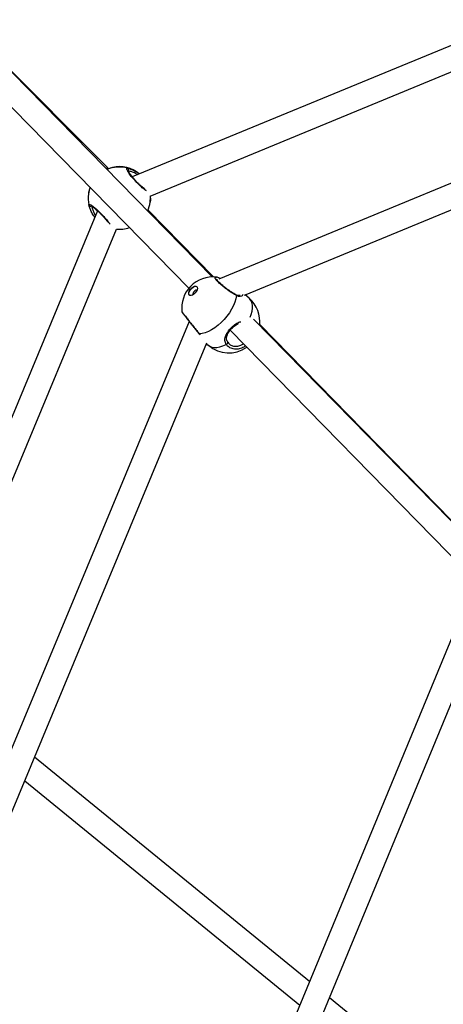
# Model space of a CAD drawing. Units: millimetres. Extents: x -420 to 1077, y 95 to 1429.
# Drawn here: x 446 to 472, y 672 to 732 of the extents above; entities that cross this region are included whole.
import ezdxf

# ---------------------------------------------------------------- set-up
doc = ezdxf.new("R2010")
doc.units = ezdxf.units.MM
doc.header["$PDSIZE"] = -1
doc.layers.add('VP-DIM', color=7, linetype='Continuous')
doc.layers.add('VP-HIC', color=6, linetype='Continuous')
doc.layers.add('VP-EQ', color=7, linetype='Continuous', true_color=0x8a3492)
doc.dimstyles.get("Standard").update_dxf_attribs({"dimtxt": 0.18, "dimasz": 0.18, "dimexe": 0.18, "dimexo": 0.0625, "dimgap": 0.09, "dimtad": 0, "dimtih": 1, "dimtoh": 1, "dimdec": 4, "dimzin": 0, "dimdsep": 46, "dimtxsty": 'Standard', "dimcen": 0.09, "dimadec": 0, "dimazin": 0, "dimtfac": 1, "dimtdec": 4, "dimtofl": 0, "dimtmove": 0, "dimatfit": 3, "dimfxl": 1, "dimtolj": 1, "dimtzin": 0, "dimarcsym": 0})

# ---------------------------------------------------------------- blocks, each defined once
blk = doc.blocks.new('*D9')
at = {"layer": 'Defpoints', "color": 0}
for p in [(926.596, 1310.772), (926.596, 593.606), (226.837, 591.938)]:
    blk.add_point(p, dxfattribs=at)
at = {"layer": 'VP-DIM', "color": 0, "lineweight": -2}
for p, q in [((226.837, 1240.772), (226.837, 1330.772)), ((926.596, 1240.772), (926.596, 1330.772)), ((246.837, 1310.772), (521.957, 1310.772)), ((906.596, 1310.772), (608.624, 1310.772))]:
    blk.add_line(p, q, dxfattribs=at)
at = {"layer": 'VP-DIM', "color": 0}
for points in [[(246.837, 1314.105), (246.837, 1307.439), (226.837, 1310.772)], [(906.596, 1307.439), (906.596, 1314.105), (926.596, 1310.772)]]:
    blk.add_solid(points, dxfattribs=at)
at = {"layer": 'VP-DIM', "color": 0, "insert": (565.29, 1310.772), "char_height": 20, "attachment_point": 5}
blk.add_mtext('\\A1;700', dxfattribs=at)
blk = doc.blocks.new('*D10')
at = {"layer": 'Defpoints', "color": 0}
for p in [(1076.545, 1408.55), (76.546, 594.55), (1076.545, 594.55)]:
    blk.add_point(p, dxfattribs=at)
at = {"layer": 'VP-DIM', "color": 0, "lineweight": -2}
for p, q in [((76.546, 1338.55), (76.546, 1428.55)), ((1076.545, 1338.55), (1076.545, 1428.55)), ((96.546, 1408.55), (540.989, 1408.55)), ((1056.545, 1408.55), (637.655, 1408.55))]:
    blk.add_line(p, q, dxfattribs=at)
at = {"layer": 'VP-DIM', "color": 0}
for points in [[(96.546, 1411.883), (96.546, 1405.216), (76.546, 1408.55)], [(1056.545, 1405.216), (1056.545, 1411.883), (1076.545, 1408.55)]]:
    blk.add_solid(points, dxfattribs=at)
at = {"layer": 'VP-DIM', "color": 0, "insert": (589.322, 1408.55), "char_height": 20, "attachment_point": 5}
blk.add_mtext('\\A1;1000', dxfattribs=at)
blk = doc.blocks.new('0419-1')
at = {"color": 7, "linetype": 'Continuous', "lineweight": 25}
for p, q in [((-2177.575, -390.319), (-2235.766, -414.302)), ((-2234.199, -415.278), (-2177.237, -391.802)), ((-2211.164, -395.747), (-2241.058, -408.065)), ((-2239.962, -409.236), (-2210.605, -397.14)), ((-2236.177, -414.17), (-2251.277, -398.766)), ((-2242.575, -407.489), (-2251.106, -398.939)), ((-2252.352, -399.812), (-2237.602, -414.86)), ((-2242.501, -407.567), (-2242.575, -407.489)), ((-2243.731, -409.088), (-2243.734, -409.11)), ((-2239.968, -409.619), (-2239.965, -409.597)), ((-2243.184, -410.131), (-2254.513, -437.404)), ((-2240.077, -410.108), (-2240.095, -410.09)), ((-2236.107, -414.17), (-2240.077, -410.108)), ((-2253.121, -437.963), (-2242.024, -411.249)), ((-2235.924, -414.188), (-2235.915, -414.187)), ((-2233.922, -415.472), (-2234.164, -415.264)), ((-2237.582, -416.892), (-2261.259, -473.766)), ((-2219.719, -430.973), (-2233.65, -416.749)), ((-2235.086, -417.427), (-2220.824, -431.99)), ((-2219.694, -430.965), (-2233.271, -417.072)), ((-2236.992, -417.625), (-2236.964, -417.66)), ((-2235.232, -418.159), (-2235.183, -418.215)), ((-2259.777, -474.111), (-2236.501, -418.197)), ((-2236.522, -418.248), (-2236.406, -418.348)), ((-2220.499, -433.634), (-2240.645, -482.347)), ((-2239.174, -482.714), (-2219.391, -434.879)), ((-2230.235, -457.175), (-2247.023, -443.473)), ((-2247.625, -444.918), (-2230.834, -458.623)), ((-2227.654, -459.282), (-2229.022, -458.166))]:
    blk.add_line(p, q, dxfattribs=at)
at = {"color": 8, "linetype": 'Continuous', "lineweight": 25}
for p, q in [((-2243.679, -408.836), (-2243.731, -409.088)), ((-2235.855, -414.354), (-2235.882, -414.356)), ((-2234.477, -415.296), (-2234.465, -415.277)), ((-2236.957, -417.644), (-2236.914, -417.712))]:
    blk.add_line(p, q, dxfattribs=at)
at = {"color": 8, "linetype": 'Continuous', "lineweight": 25, "flags": 128}
for points in [[(-2239.955, -409.233), (-2239.953, -409.464), (-2239.968, -409.619)], [(-2233.854, -416.633), (-2233.795, -416.466), (-2233.744, -416.263), (-2233.72, -416.072), (-2233.723, -415.898), (-2233.753, -415.742), (-2233.811, -415.608), (-2233.893, -415.499), (-2233.922, -415.472)], [(-2236.406, -418.348), (-2236.328, -418.403), (-2236.2, -418.458), (-2236.051, -418.482), (-2235.886, -418.478), (-2235.708, -418.443), (-2235.519, -418.38), (-2235.323, -418.289)]]:
    blk.add_lwpolyline(points, dxfattribs=at)
at = {"color": 7, "linetype": 'Continuous', "lineweight": 25, "flags": 128}
for points in [[(-2239.965, -409.597), (-2239.948, -409.385), (-2239.951, -409.231)], [(-2237.59, -415.274), (-2237.613, -415.213), (-2237.607, -415.132), (-2237.573, -415.038), (-2237.515, -414.944), (-2237.438, -414.858), (-2237.352, -414.789), (-2237.265, -414.747), (-2237.187, -414.734), (-2237.127, -414.753), (-2237.09, -414.801), (-2237.082, -414.873), (-2237.102, -414.962), (-2237.149, -415.057), (-2237.217, -415.149), (-2237.3, -415.227), (-2237.387, -415.283), (-2237.471, -415.311), (-2237.541, -415.308), (-2237.59, -415.274)], [(-2237.571, -415.293), (-2237.579, -415.284), (-2237.601, -415.223), (-2237.596, -415.141), (-2237.562, -415.048), (-2237.503, -414.953), (-2237.427, -414.867), (-2237.34, -414.799), (-2237.254, -414.756), (-2237.176, -414.744), (-2237.116, -414.762), (-2237.113, -414.764)], [(-2237.115, -414.994), (-2237.132, -414.988), (-2237.176, -414.991), (-2237.228, -415.016), (-2237.278, -415.059), (-2237.32, -415.112), (-2237.348, -415.169), (-2237.356, -415.219), (-2237.344, -415.257), (-2237.343, -415.258)], [(-2234.699, -415.31), (-2234.734, -415.506), (-2234.796, -415.713), (-2234.883, -415.927), (-2234.994, -416.143), (-2235.127, -416.358), (-2235.278, -416.567), (-2235.446, -416.767), (-2235.627, -416.954), (-2235.817, -417.124), (-2236.014, -417.275), (-2236.212, -417.402), (-2236.41, -417.505), (-2236.602, -417.58), (-2236.785, -417.626), (-2236.957, -417.644)], [(-2234.728, -415.262), (-2234.728, -415.262), (-2234.729, -415.261)], [(-2235.323, -418.289), (-2235.299, -418.28), (-2235.277, -418.267), (-2235.257, -418.251), (-2235.241, -418.232), (-2235.23, -418.212), (-2235.225, -418.193), (-2235.225, -418.175), (-2235.232, -418.159)]]:
    blk.add_lwpolyline(points, dxfattribs=at)
at = {"color": 8, "linetype": 'Continuous', "lineweight": 25}
for centre, radius, start, end in [((-2241.851, -409.365), 1.9, 74.53657, 113.2113), ((-2241.848, -409.342), 1.9, 49.99637, 102.74926), ((-2241.852, -409.364), 1.899, 159.74642, 172.30155), ((-2241.837, -409.343), 1.889, 352.26679, 3.3834), ((-2234.759, -415.313), 0.0595, 2.53999, 58.81563), ((-2236.949, -417.59), 0.0541, 218.78219, 261.67665)]:
    blk.add_arc(centre, radius, start, end, dxfattribs=at)
at = {"color": 7, "linetype": 'Continuous', "lineweight": 25}
for centre, radius, start, end in [((-2241.848, -409.342), 1.9, 49.98815, 102.61145), ((-2241.374, -407.629), 0.1, 314.60445, 72.59315), ((-2241.851, -409.364), 1.9, 172.29886, 192.71251), ((-2241.848, -409.342), 1.9, 164.56205, 172.29886), ((-2241.851, -409.364), 1.9, 336.03023, 352.29886), ((-2243.607, -409.759), 0.0998, 194.25587, 312.81057), ((-2241.851, -409.364), 1.9, 264.68537, 289.10443), ((-2236.137, -416.07), 1.9, 83.55683, 135.94781), ((-2236.137, -416.07), 1.9, 135.94781, 187.01717), ((-2235.164, -416.91), 1.9, 353.34868, 49.17444), ((-2235.164, -416.91), 1.9, 229.17444, 305.14447)]:
    blk.add_arc(centre, radius, start, end, dxfattribs=at)
for centre, major_axis, ratio, start_param, end_param in [((-2243.112, -408.013), (0.537, 0.524), 0.026582, 5.739882, 6.283484), ((-2240.617, -410.629), (0.54, 0.521), 0.021446, 0.00013, 0.354192)]:
    blk.add_ellipse(centre, major_axis=major_axis, ratio=ratio, start_param=start_param, end_param=end_param, dxfattribs=at)
for points, knots in [([(-2242.267, -407.489), (-2242.308, -407.5), (-2242.387, -407.519), (-2242.537, -407.581), (-2242.608, -407.61)], [0, 0, 0, 0, 0.524858, 1, 1, 1, 1]), ([(-2240.286, -408.824), (-2240.304, -408.811), (-2240.35, -408.778), (-2240.441, -408.703), (-2240.553, -408.604), (-2240.671, -408.492), (-2240.789, -408.372), (-2240.904, -408.247), (-2241.012, -408.124), (-2241.108, -408.005), (-2241.189, -407.896), (-2241.253, -407.8), (-2241.295, -407.726), (-2241.316, -407.681), (-2241.32, -407.658), (-2241.32, -407.662), (-2241.32, -407.663)], [0, 0, 0, 0, 0.04804, 0.128851, 0.210492, 0.292446, 0.374756, 0.456806, 0.539015, 0.620809, 0.702568, 0.783921, 0.86359, 0.929753, 0.986835, 1, 1, 1, 1]), ([(-2243.636, -408.704), (-2243.642, -408.722), (-2243.661, -408.771), (-2243.672, -408.812), (-2243.678, -408.831), (-2243.679, -408.836)], [0, 0, 0, 0, 0.2995486, 0.8571093, 1, 1, 1, 1]), ([(-2243.344, -410.517), (-2243.371, -410.485), (-2243.462, -410.376), (-2243.569, -410.174), (-2243.646, -409.986), (-2243.684, -409.862), (-2243.698, -409.808), (-2243.703, -409.788), (-2243.704, -409.784)], [0, 0, 0, 0, 0.110897, 0.373097, 0.656734, 0.806332, 0.961034, 1, 1, 1, 1]), ([(-2243.592, -409.819), (-2243.592, -409.819), (-2243.596, -409.819), (-2243.581, -409.822), (-2243.553, -409.837), (-2243.497, -409.871), (-2243.422, -409.926), (-2243.328, -410.002), (-2243.22, -410.096), (-2243.105, -410.203), (-2242.986, -410.32), (-2242.869, -410.443), (-2242.756, -410.567), (-2242.653, -410.687), (-2242.569, -410.791), (-2242.527, -410.849), (-2242.51, -410.873)], [0, 0, 0, 0, 0.002226, 0.048448, 0.108229, 0.180251, 0.258943, 0.342441, 0.426878, 0.512379, 0.597447, 0.682767, 0.767826, 0.852897, 0.938169, 1, 1, 1, 1]), ([(-2235.686, -414.269), (-2235.718, -414.253), (-2235.789, -414.22), (-2235.861, -414.192), (-2235.902, -414.188), (-2235.915, -414.187)], [0, 0, 0, 0, 0.370023, 0.813372, 1, 1, 1, 1]), ([(-2234.729, -415.261), (-2234.735, -415.258), (-2234.775, -415.237), (-2234.865, -415.185), (-2234.993, -415.105), (-2235.13, -415.012), (-2235.269, -414.912), (-2235.406, -414.808), (-2235.535, -414.704), (-2235.651, -414.603), (-2235.75, -414.509), (-2235.828, -414.427), (-2235.878, -414.364), (-2235.904, -414.325), (-2235.909, -414.305), (-2235.909, -414.31), (-2235.909, -414.311)], [0, 0, 0, 0, 0.016723, 0.101324, 0.186891, 0.273332, 0.360176, 0.446805, 0.533427, 0.619327, 0.7044, 0.788325, 0.869805, 0.936211, 0.993847, 1, 1, 1, 1]), ([(-2234.472, -415.301), (-2234.472, -415.301), (-2234.472, -415.301), (-2234.497, -415.314), (-2234.552, -415.318), (-2234.631, -415.306), (-2234.696, -415.277), (-2234.728, -415.262)], [0, 0, 0, 0, 0.0981453, 0.3130808, 0.5376929, 0.7723338, 1, 1, 1, 1]), ([(-2238.022, -416.302), (-2238.022, -416.302), (-2238.021, -416.308), (-2238.018, -416.316), (-2238.014, -416.326), (-2238.01, -416.333), (-2238.004, -416.343), (-2237.994, -416.358), (-2237.968, -416.393), (-2237.919, -416.457), (-2237.853, -416.544), (-2237.773, -416.647), (-2237.682, -416.765), (-2237.582, -416.893), (-2237.476, -417.028), (-2237.367, -417.164), (-2237.259, -417.299), (-2237.155, -417.426), (-2237.064, -417.538), (-2237.013, -417.597), (-2236.991, -417.624)], [0, 0, 0, 0, 0.000702, 0.008345, 0.015129, 0.023895, 0.040626, 0.081246, 0.156261, 0.236637, 0.31437, 0.391562, 0.468401, 0.545598, 0.622955, 0.700619, 0.778679, 0.856833, 0.935609, 1, 1, 1, 1]), ([(-2235.23, -418.158), (-2235.245, -418.135), (-2235.278, -418.081), (-2235.301, -417.987), (-2235.302, -417.878), (-2235.277, -417.759), (-2235.226, -417.635), (-2235.152, -417.508), (-2235.058, -417.386), (-2234.95, -417.274), (-2234.832, -417.172), (-2234.707, -417.088), (-2234.619, -417.035), (-2234.573, -417.019), (-2234.57, -417.018)], [0, 0, 0, 0, 0.066953, 0.1586, 0.25954, 0.350954, 0.448854, 0.543592, 0.634752, 0.724732, 0.81349, 0.903096, 0.993716, 1, 1, 1, 1])]:
    blk.add_open_spline(points, degree=3, knots=knots, dxfattribs=at)
at = {"color": 8, "linetype": 'Continuous', "lineweight": 25}
for points, knots in [([(-2240.194, -408.922), (-2240.223, -408.904), (-2240.306, -408.853), (-2240.499, -408.691), (-2240.736, -408.466), (-2240.968, -408.216), (-2241.169, -407.974), (-2241.317, -407.763), (-2241.397, -407.608), (-2241.403, -407.532), (-2241.361, -407.533), (-2241.344, -407.533)], [0, 0, 0, 0, 0.068632, 0.191047, 0.312041, 0.431802, 0.551187, 0.671267, 0.792693, 0.915424, 1, 1, 1, 1]), ([(-2241.344, -407.533), (-2241.303, -407.543), (-2241.219, -407.564), (-2240.984, -407.66), (-2240.777, -407.771), (-2240.666, -407.873), (-2240.643, -407.894)], [0, 0, 0, 0, 0.293747, 0.591261, 0.914428, 1, 1, 1, 1]), ([(-2240.749, -407.938), (-2240.75, -407.937), (-2240.827, -407.87), (-2240.989, -407.797), (-2241.194, -407.721), (-2241.267, -407.707), (-2241.304, -407.701)], [0, 0, 0, 0, 0.002843, 0.349554, 0.67479, 1, 1, 1, 1]), ([(-2243.704, -409.784), (-2243.703, -409.763), (-2243.701, -409.722), (-2243.595, -409.765), (-2243.427, -409.884), (-2243.209, -410.07), (-2242.97, -410.301), (-2242.739, -410.548), (-2242.54, -410.783), (-2242.454, -410.905), (-2242.413, -410.963)], [0, 0, 0, 0, 0.12828, 0.256559, 0.384785, 0.512092, 0.637928, 0.762472, 0.886636, 1, 1, 1, 1]), ([(-2243.539, -409.832), (-2243.539, -409.836), (-2243.532, -409.868), (-2243.511, -409.974), (-2243.437, -410.173), (-2243.365, -410.329), (-2243.306, -410.403), (-2243.3, -410.411)], [0, 0, 0, 0, 0.043248, 0.377867, 0.686687, 0.967277, 1, 1, 1, 1]), ([(-2234.699, -415.31), (-2234.779, -415.265), (-2234.939, -415.174), (-2235.223, -414.98), (-2235.499, -414.77), (-2235.739, -414.563), (-2235.915, -414.383), (-2236.004, -414.253), (-2236.011, -414.181), (-2235.95, -414.186), (-2235.924, -414.188)], [0, 0, 0, 0, 0.131091, 0.262184, 0.393227, 0.523325, 0.651917, 0.7792, 0.906085, 1, 1, 1, 1]), ([(-2234.304, -415.255), (-2234.312, -415.282), (-2234.33, -415.342), (-2234.439, -415.374), (-2234.56, -415.364), (-2234.642, -415.339), (-2234.689, -415.315), (-2234.699, -415.31)], [0, 0, 0, 0, 0.262253, 0.596033, 0.772078, 0.954123, 1, 1, 1, 1]), ([(-2238.017, -416.301), (-2238.019, -416.299), (-2238.029, -416.29), (-2237.975, -416.362), (-2237.86, -416.513), (-2237.689, -416.734), (-2237.487, -416.991), (-2237.273, -417.26), (-2237.089, -417.486), (-2236.995, -417.598), (-2236.957, -417.644)], [0, 0, 0, 0, 0.037242, 0.181237, 0.323768, 0.465854, 0.608763, 0.753277, 0.899339, 1, 1, 1, 1]), ([(-2235.323, -418.289), (-2235.356, -418.215), (-2235.423, -418.066), (-2235.381, -417.811), (-2235.25, -417.542), (-2235.04, -417.284), (-2234.799, -417.08), (-2234.593, -416.946), (-2234.472, -416.914), (-2234.433, -416.904)], [0, 0, 0, 0, 0.155176, 0.312345, 0.483065, 0.644364, 0.78902, 0.932251, 1, 1, 1, 1]), ([(-2234.143, -418.389), (-2234.218, -418.434), (-2234.387, -418.537), (-2234.679, -418.594), (-2234.971, -418.565), (-2235.193, -418.453), (-2235.286, -418.336), (-2235.323, -418.289)], [0, 0, 0, 0, 0.172278, 0.393729, 0.61767, 0.844016, 1, 1, 1, 1]), ([(-2235.183, -418.215), (-2235.166, -418.235), (-2235.103, -418.312), (-2234.935, -418.39), (-2234.691, -418.413), (-2234.457, -418.367), (-2234.325, -418.287), (-2234.273, -418.257)], [0, 0, 0, 0, 0.089726, 0.343632, 0.594738, 0.842843, 1, 1, 1, 1])]:
    blk.add_open_spline(points, degree=3, knots=knots, dxfattribs=at)
blk = doc.blocks.new('0419-1 2d')
at = {"layer": 'VP-EQ', "color": 0, "lineweight": 18}
blk.add_circle((576.545, 594.55, 3.906), 500, dxfattribs=at)
at = {"layer": 'VP-EQ', "color": 0}
blk.add_blockref('0419-1', (2693.866, 1130.667, 3.906), dxfattribs=at)

msp = doc.modelspace()

# ---------------------------------------------------------------- linework, layer by layer
at = {"layer": 'VP-HIC', "color": 4, "lineweight": 18}
msp.add_circle((576.545, 594.55, 3.906), 500, dxfattribs=at)

# ---------------------------------------------------------------- block references
at = {"layer": 'VP-EQ', "color": 0}
msp.add_blockref('0419-1 2d', (0, 0), dxfattribs=at)

# ---------------------------------------------------------------- dimensions: what is measured, and where the dimension line sits
at = {"layer": 'VP-DIM', "color": 0}
for base, p1, p2, picture, middle in [((1076.545, 1408.55), (76.546, 594.55, 3.906), (1076.545, 594.55, 3.906), '*D10', (589.322, 1408.55)), ((926.596, 1310.772), (226.837, 591.938, 3.906), (926.596, 593.606, 3.906), '*D9', (565.29, 1310.772))]:
    dim = msp.add_linear_dim(base=base, p1=p1, p2=p2, dimstyle='Standard', override={"dimtxt": 20, "dimasz": 20, "dimexe": 20, "dimexo": 50, "dimgap": 20, "dimtih": 0, "dimdec": 0, "dimfxl": 70, "dimfxlon": 1}, dxfattribs=at)
    dim.commit()
    dim.dimension.update_dxf_attribs({"geometry": picture, "text_midpoint": middle, "dimtype": 160})

doc.saveas('drawing.dxf')
